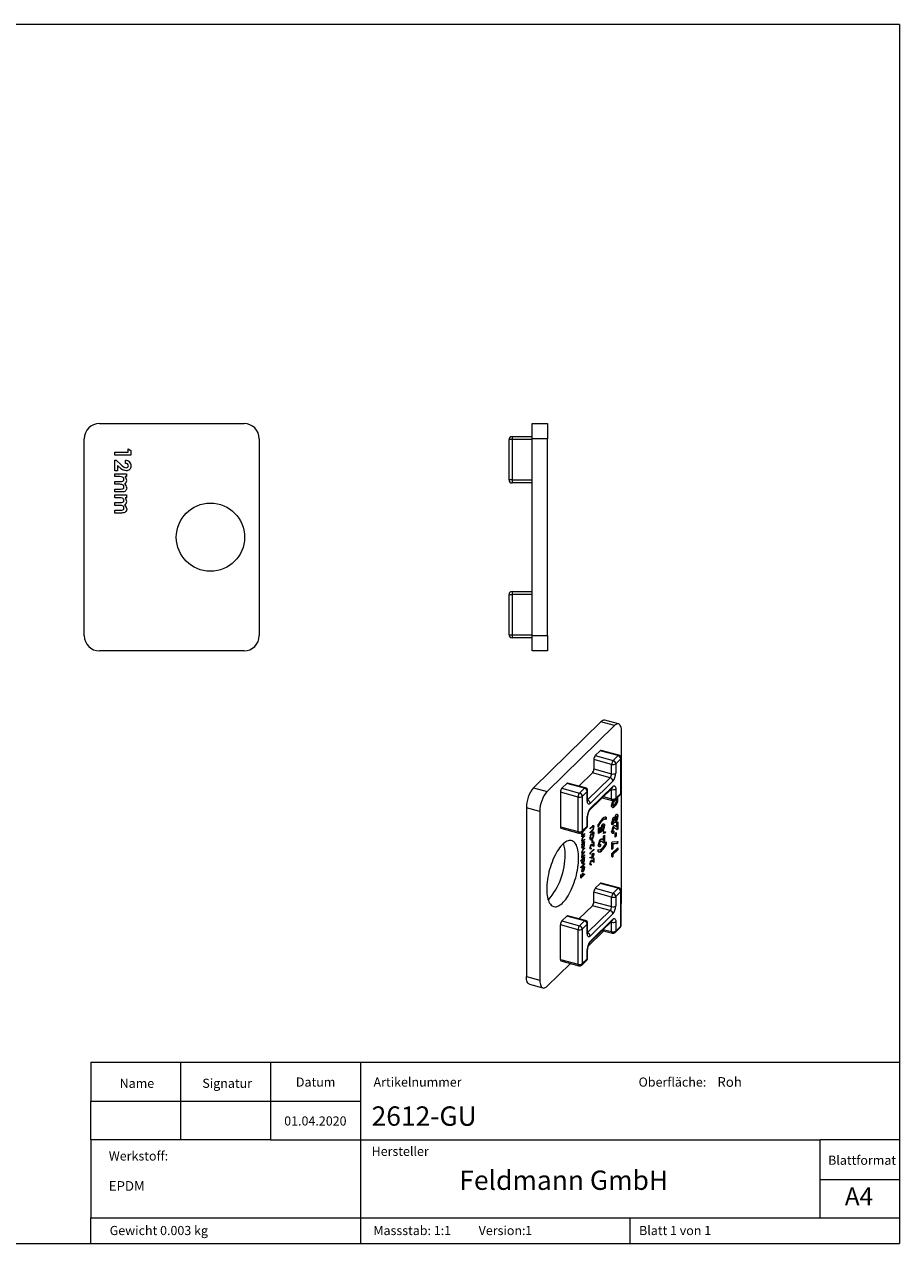
# Model space of a CAD drawing. Units: millimetres. Extents: x 5 to 292, y 5 to 205.
# Drawn here: x 149 to 292, y 5 to 205 of the extents above; entities that cross this region are included whole.
import ezdxf

# ---------------------------------------------------------------- set-up
doc = ezdxf.new("R2010")
doc.units = ezdxf.units.MM
doc.styles.add('SLDTEXTSTYLE0', font='TXT', dxfattribs={"width": 0.75})
doc.styles.add('SLDTEXTSTYLE1', font='TXT', dxfattribs={"width": 0.692308})

msp = doc.modelspace()

# ---------------------------------------------------------------- linework, layer by layer
at = {"color": 7, "linetype": 'Continuous', "lineweight": 0}
for p, q in [((292, 205), (5, 205)), ((292, 205), (292, 5)), ((159.4, 34.75), (174.13, 34.75)), ((159.4, 34.75), (159.4, 28.38)), ((174.13, 34.75), (188.86, 34.75)), ((174.13, 22), (174.13, 34.75)), ((188.86, 34.75), (203.6, 34.75)), ((188.86, 34.75), (188.86, 22)), ((203.6, 34.75), (292, 34.75)), ((203.6, 34.75), (203.6, 5)), ((159.4, 28.38), (174.13, 28.38)), ((159.4, 22), (159.4, 28.38)), ((174.13, 28.38), (188.86, 28.38)), ((188.86, 28.38), (203.6, 28.38)), ((174.13, 22), (159.4, 22)), ((159.4, 22), (159.4, 9.25)), ((188.86, 22), (174.13, 22)), ((188.86, 22), (203.6, 22)), ((203.6, 22), (279, 22)), ((292, 22), (279, 22)), ((279, 15.49), (279, 22)), ((279, 9.25), (279, 15.49)), ((292, 15.49), (279, 15.49)), ((159.4, 9.25), (292, 9.25)), ((159.4, 5), (159.4, 9.25)), ((247.8, 5), (247.8, 9.25)), ((5, 5), (292, 5))]:
    msp.add_line(p, q, dxfattribs=at)
at = {"color": 7, "linetype": 'Continuous', "lineweight": 15}
for p, q in [((160.81, 139.53), (184.51, 139.53)), ((231.77, 139.53), (234.27, 139.53)), ((231.77, 137.03), (231.77, 139.53)), ((234.27, 139.53), (234.27, 137.03)), ((158.31, 104.73), (158.31, 137.03)), ((187.01, 137.03), (187.01, 104.73)), ((227.97, 130.28), (227.97, 136.88)), ((228.47, 136.88), (227.97, 136.88)), ((228.47, 137.38), (228.47, 136.88)), ((228.47, 137.38), (231.77, 137.38)), ((228.47, 136.88), (228.47, 130.28)), ((231.77, 136.88), (228.47, 136.88)), ((234.27, 137.03), (231.77, 137.03)), ((231.77, 104.73), (231.77, 137.03)), ((234.27, 104.73), (234.27, 137.03)), ((163.31, 134.82), (165.51, 134.82)), ((163.31, 134.34), (163.31, 134.82)), ((165.95, 134.34), (163.31, 134.34)), ((165.51, 134.82), (165.51, 135.36)), ((165.51, 135.36), (165.95, 135.08)), ((165.95, 135.08), (165.95, 134.34)), ((163.31, 133.53), (163.55, 133.53)), ((163.31, 131.76), (163.31, 133.53)), ((163.55, 133.53), (164.38, 132.74)), ((163.75, 132.65), (163.75, 131.76)), ((164.06, 132.38), (163.75, 132.65)), ((165.07, 132.99), (165.07, 133.46)), ((163.75, 131.76), (163.31, 131.76)), ((163.31, 130.81), (163.31, 131.29)), ((163.31, 131.29), (165.24, 131.29)), ((164.16, 130.81), (163.31, 130.81)), ((163.31, 130.03), (164.23, 130.03)), ((163.31, 129.56), (163.31, 130.03)), ((165.24, 130.81), (165.01, 130.81)), ((165.24, 131.29), (165.24, 130.81)), ((228.47, 130.28), (227.97, 130.28)), ((228.47, 130.28), (228.47, 129.78)), ((228.47, 130.28), (231.77, 130.28)), ((234.28, 130.81), (234.27, 130.81)), ((164.17, 129.56), (163.31, 129.56)), ((163.31, 128.78), (164.28, 128.78)), ((163.31, 128.3), (163.31, 128.78)), ((164.43, 128.3), (163.31, 128.3)), ((231.77, 129.78), (228.47, 129.78)), ((234.28, 129.56), (234.27, 129.56)), ((163.31, 127.35), (163.31, 127.83)), ((163.31, 127.83), (165.24, 127.83)), ((164.16, 127.35), (163.31, 127.35)), ((163.31, 126.57), (164.23, 126.57)), ((163.31, 126.1), (163.31, 126.57)), ((164.17, 126.1), (163.31, 126.1)), ((165.24, 127.35), (165.01, 127.35)), ((165.24, 127.83), (165.24, 127.35)), ((234.28, 127.35), (234.27, 127.35)), ((234.28, 126.1), (234.27, 126.1)), ((163.31, 125.32), (164.28, 125.32)), ((163.31, 124.84), (163.31, 125.32)), ((164.43, 124.84), (163.31, 124.84)), ((227.97, 104.88), (227.97, 111.48)), ((227.97, 111.48), (228.47, 111.48)), ((228.47, 111.98), (228.47, 111.48)), ((228.47, 111.98), (231.77, 111.98)), ((228.47, 111.48), (228.47, 104.88)), ((231.77, 111.48), (228.47, 111.48)), ((227.97, 104.88), (228.47, 104.88)), ((228.47, 104.88), (231.77, 104.88)), ((228.47, 104.88), (228.47, 104.38)), ((231.77, 104.38), (228.47, 104.38)), ((231.77, 104.73), (234.27, 104.73)), ((231.77, 102.23), (231.77, 104.73)), ((234.27, 104.73), (234.27, 102.23)), ((184.51, 102.23), (160.81, 102.23)), ((234.27, 102.23), (231.77, 102.23)), ((243.04, 90.57), (231.98, 79.78)), ((245.25, 89.97), (243.04, 90.57)), ((245.9, 90.24), (243.69, 90.84)), ((245.25, 89.97), (234.19, 79.18)), ((246.41, 61.28), (246.41, 88.97)), ((241.86, 84.4), (241.86, 82.86)), ((244.78, 83.61), (241.86, 84.4)), ((242.91, 85.85), (242.1, 85.06)), ((242.1, 85.06), (245.02, 84.26)), ((245.83, 85.06), (242.91, 85.85)), ((245.96, 85.11), (243.05, 85.91)), ((245.02, 84.26), (245.83, 85.06)), ((246.28, 84.51), (245.46, 83.71)), ((246.28, 78.85), (246.28, 84.51)), ((246.33, 78.97), (246.33, 84.63)), ((241.63, 82.2), (239.43, 80.05)), ((244.55, 81.41), (241.63, 82.2)), ((241.86, 82.86), (244.78, 82.06)), ((244.78, 82.06), (244.78, 83.61)), ((245.46, 83.71), (245.46, 82.17)), ((237.43, 80.5), (236.61, 79.7)), ((240.35, 79.71), (237.43, 80.5)), ((240.48, 79.76), (237.56, 80.55)), ((244.99, 80.86), (241.26, 77.21)), ((241.26, 76.36), (244.99, 80)), ((231.98, 79.78), (234.19, 79.18)), ((236.38, 79.05), (236.38, 73.39)), ((239.3, 78.25), (236.38, 79.05)), ((236.61, 79.7), (239.53, 78.91)), ((239.3, 72.6), (239.3, 78.25)), ((239.53, 78.91), (240.35, 79.71)), ((240.79, 79.16), (239.97, 78.36)), ((239.97, 78.36), (239.97, 72.7)), ((240.79, 77.62), (240.79, 79.16)), ((240.85, 77.74), (240.85, 79.28)), ((241.17, 76.12), (244.9, 79.76)), ((243.24, 78.14), (244.89, 77.69)), ((244.78, 77.95), (244.78, 79.49)), ((245.37, 77.82), (246.18, 78.62)), ((245.46, 79.6), (245.46, 78.06)), ((245.46, 78.06), (246.28, 78.85)), ((233.02, 75.9), (230.81, 76.5)), ((230.81, 76.5), (230.81, 48.81)), ((244.87, 77.05), (244.96, 77.03)), ((244.91, 76.91), (245.02, 76.88)), ((245.21, 77.68), (245.3, 77.65)), ((245.22, 76.78), (245.31, 76.75)), ((245.59, 77.82), (245.48, 77.85)), ((245.48, 77.85), (245.57, 77.83)), ((245.73, 77.9), (245.82, 77.87)), ((233.02, 75.9), (233.02, 48.21)), ((240.79, 73.5), (240.79, 75.04)), ((240.85, 73.62), (240.85, 75.16)), ((243.16, 74.39), (243.25, 74.37)), ((243.8, 74.61), (243.69, 74.64)), ((243.79, 75), (243.79, 74.61)), ((243.88, 74.98), (243.88, 74.57)), ((244.87, 74.23), (244.96, 74.21)), ((244.9, 74.12), (245.01, 74.09)), ((244.98, 74.54), (245.07, 74.52)), ((245.15, 74.55), (245.04, 74.58)), ((245.17, 74.9), (245.26, 74.88)), ((245.17, 74.16), (245.26, 74.14)), ((245.27, 74.64), (245.36, 74.61)), ((245.33, 74.45), (245.44, 74.42)), ((245.41, 75.06), (245.5, 75.04)), ((245.43, 74.17), (245.51, 74.14)), ((245.59, 75.07), (245.48, 75.1)), ((245.63, 74.02), (245.79, 74.18)), ((245.63, 73.41), (245.63, 74.02)), ((245.7, 74.09), (245.7, 72.99)), ((245.73, 75.08), (245.82, 75.06)), ((245.79, 74.18), (245.79, 72.97)), ((236.38, 73.39), (239.3, 72.6)), ((236.48, 73.13), (239.4, 72.34)), ((239.88, 72.47), (240.7, 73.26)), ((239.89, 72.2), (239.94, 72.18)), ((240.35, 72.18), (239.9, 71.74)), ((239.92, 72.04), (240.03, 72.01)), ((239.97, 72.7), (240.79, 73.5)), ((240.1, 72.04), (239.97, 71.92)), ((239.98, 72.5), (240.03, 72.48)), ((240.05, 72.62), (240.14, 72.6)), ((240.12, 72.68), (240.35, 72.9)), ((240.35, 72.8), (240.14, 72.6)), ((240.18, 72.12), (240.35, 72.28)), ((240.27, 72.82), (240.35, 72.8)), ((240.27, 72.2), (240.35, 72.18)), ((240.35, 72.9), (240.35, 72.8)), ((240.35, 72.28), (240.35, 72.18)), ((241.25, 73.13), (241.62, 73.49)), ((241.62, 73.39), (241.25, 73.03)), ((241.25, 73.03), (241.25, 73.13)), ((241.25, 72.51), (241.62, 72.87)), ((241.62, 72.77), (241.25, 72.4)), ((241.25, 72.4), (241.25, 72.51)), ((241.35, 72.17), (241.4, 72.16)), ((241.36, 72.2), (241.4, 72.16)), ((241.57, 72), (241.57, 72.48)), ((241.57, 72.46), (241.63, 72.44)), ((241.57, 72.08), (241.63, 72.06)), ((241.63, 72.06), (241.57, 72)), ((241.73, 72.46), (241.62, 72.49)), ((241.63, 73.5), (241.72, 73.47)), ((241.63, 72.44), (241.63, 72.06)), ((241.77, 73.48), (241.66, 73.51)), ((241.69, 72.93), (241.75, 72.91)), ((241.79, 73.42), (241.88, 73.4)), ((241.81, 72.25), (241.88, 72.23)), ((242.6, 73.32), (242.6, 73.73)), ((242.63, 73.11), (242.79, 73.28)), ((242.63, 72.29), (242.63, 73.11)), ((243.09, 72.63), (242.63, 72.36)), ((243.17, 72.61), (242.63, 72.29)), ((242.7, 73.19), (242.7, 72.73)), ((242.7, 72.73), (242.79, 72.71)), ((242.78, 73.91), (242.87, 73.89)), ((242.79, 73.28), (242.79, 72.71)), ((242.79, 72.71), (242.98, 72.82)), ((243.06, 73.09), (243.15, 73.07)), ((243.12, 72.94), (243.09, 72.63)), ((243.09, 72.63), (243.17, 72.61)), ((243.12, 72.94), (243.21, 72.92)), ((243.21, 72.92), (243.17, 72.61)), ((243.21, 73.5), (243.3, 73.47)), ((243.41, 73.51), (243.3, 73.54)), ((243.37, 72.66), (243.37, 73.03)), ((243.43, 72.3), (243.5, 72.59)), ((243.74, 72.36), (243.43, 72.3)), ((243.65, 72.39), (243.44, 72.34)), ((243.5, 72.59), (243.78, 72.57)), ((243.55, 73.54), (243.64, 73.52)), ((243.69, 72.58), (243.65, 72.39)), ((243.65, 72.39), (243.74, 72.36)), ((243.78, 72.57), (243.74, 72.36)), ((244.87, 72.8), (244.96, 72.78)), ((244.91, 72.67), (245.02, 72.64)), ((244.97, 73.81), (245.05, 73.79)), ((245, 73.17), (245.09, 73.14)), ((245.04, 72.65), (245.04, 72.4)), ((245.04, 72.4), (245.13, 72.37)), ((245.13, 72.7), (245.13, 72.37)), ((245.26, 73.19), (245.15, 73.22)), ((245.31, 73.55), (245.42, 73.51)), ((245.35, 72.28), (245.51, 72.44)), ((245.35, 71.65), (245.35, 72.28)), ((245.7, 72.88), (245.39, 73.12)), ((245.42, 73.51), (245.54, 73.43)), ((245.42, 73.51), (245.51, 73.48)), ((245.42, 72.36), (245.42, 71.84)), ((245.51, 73.48), (245.63, 73.41)), ((245.51, 72.44), (245.51, 71.81)), ((245.54, 73.43), (245.63, 73.41)), ((245.7, 72.99), (245.64, 72.93)), ((245.7, 72.99), (245.79, 72.97)), ((245.79, 72.97), (245.7, 72.88)), ((239.89, 71.24), (239.94, 71.22)), ((239.89, 70.17), (239.94, 70.16)), ((239.9, 71.84), (239.98, 71.92)), ((239.9, 71.74), (239.9, 71.84)), ((240.35, 71.22), (239.9, 70.78)), ((239.9, 70.54), (240.35, 70.98)), ((239.9, 70.88), (239.98, 70.96)), ((239.9, 70.78), (239.9, 70.88)), ((239.9, 70.55), (239.98, 70.52)), ((239.9, 70.44), (239.9, 70.54)), ((239.98, 70.52), (239.9, 70.44)), ((239.92, 71.08), (240.03, 71.05)), ((240.1, 71.08), (239.97, 70.96)), ((239.98, 71.54), (240.03, 71.52)), ((240.04, 70.69), (240.12, 70.66)), ((240.05, 71.66), (240.14, 71.64)), ((240.12, 71.72), (240.35, 71.94)), ((240.23, 70.7), (240.12, 70.73)), ((240.35, 71.84), (240.14, 71.64)), ((240.18, 71.16), (240.35, 71.32)), ((240.19, 70.83), (240.27, 70.81)), ((240.27, 71.86), (240.35, 71.84)), ((240.27, 71.24), (240.35, 71.22)), ((240.27, 70.91), (240.35, 70.88)), ((240.35, 70.88), (240.27, 70.81)), ((240.29, 70.57), (240.36, 70.55)), ((240.35, 71.94), (240.35, 71.84)), ((240.35, 71.32), (240.35, 71.22)), ((240.35, 70.98), (240.35, 70.88)), ((241.24, 71.65), (241.3, 71.63)), ((241.24, 70.01), (241.3, 69.99)), ((241.32, 71.35), (241.43, 71.32)), ((241.36, 70.38), (241.42, 70.36)), ((241.52, 70.39), (241.41, 70.42)), ((241.5, 71.35), (241.47, 71.3)), ((241.47, 71.3), (241.56, 71.28)), ((241.49, 70.5), (241.55, 70.47)), ((241.55, 70.47), (241.72, 70.35)), ((241.55, 70.47), (241.64, 70.45)), ((241.6, 71.19), (241.66, 71.25)), ((241.6, 70.75), (241.6, 71.19)), ((241.6, 70.83), (241.66, 70.81)), ((241.66, 70.81), (241.6, 70.75)), ((241.87, 70.14), (241.61, 70.33)), ((241.64, 70.45), (241.8, 70.32)), ((241.66, 71.25), (241.66, 70.81)), ((241.71, 71.64), (241.77, 71.62)), ((241.72, 70.35), (241.8, 70.32)), ((241.78, 70.33), (241.78, 70.21)), ((241.8, 70.85), (241.87, 70.91)), ((241.8, 70.32), (241.8, 70.85)), ((241.87, 70.91), (241.87, 70.14)), ((242.69, 70.61), (242.78, 70.58)), ((242.74, 70.48), (242.85, 70.45)), ((242.82, 70.97), (242.91, 70.95)), ((242.87, 70.45), (242.87, 70.2)), ((242.87, 70.2), (242.96, 70.18)), ((242.96, 70.51), (242.96, 70.18)), ((243.09, 71), (242.98, 71.03)), ((243.13, 71.36), (243.24, 71.31)), ((243.52, 70.69), (243.21, 70.92)), ((243.24, 71.31), (243.36, 71.24)), ((243.24, 71.31), (243.33, 71.29)), ((243.33, 71.29), (243.45, 71.21)), ((243.36, 71.24), (243.45, 71.21)), ((243.45, 71.82), (243.61, 71.99)), ((243.45, 71.21), (243.45, 71.82)), ((243.53, 70.8), (243.46, 70.74)), ((243.61, 70.78), (243.52, 70.69)), ((243.53, 71.9), (243.53, 70.8)), ((243.53, 70.8), (243.61, 70.78)), ((243.61, 71.99), (243.61, 70.78)), ((243.79, 70.69), (243.79, 70.51)), ((243.79, 70.51), (243.88, 70.49)), ((243.88, 70.9), (243.88, 70.49)), ((244.8, 70.8), (244.9, 70.89)), ((244.8, 69.63), (244.8, 70.8)), ((245.65, 70.64), (244.88, 70.56)), ((244.88, 70.56), (244.88, 69.82)), ((244.88, 70.56), (244.97, 70.54)), ((244.9, 70.89), (245.82, 70.98)), ((245.74, 70.62), (244.97, 70.54)), ((244.97, 70.54), (244.97, 69.79)), ((245.42, 71.84), (245.35, 71.76)), ((245.51, 71.81), (245.35, 71.65)), ((245.42, 71.84), (245.51, 71.81)), ((245.72, 70.97), (245.65, 70.64)), ((245.65, 70.64), (245.74, 70.62)), ((245.82, 70.98), (245.74, 70.62)), ((239.71, 67.82), (240.35, 68.44)), ((239.89, 69.23), (239.94, 69.22)), ((239.89, 68.66), (239.94, 68.65)), ((240.35, 68.67), (239.9, 68.23)), ((239.9, 68.33), (239.97, 68.41)), ((239.9, 68.23), (239.9, 68.33)), ((239.9, 68.01), (239.98, 67.98)), ((239.91, 69.09), (240.02, 69.06)), ((239.91, 68.53), (240.02, 68.5)), ((239.92, 69.98), (240.03, 69.95)), ((240.03, 69.92), (239.95, 69.87)), ((239.96, 68.99), (240, 68.98)), ((240.09, 68.53), (239.97, 68.41)), ((240.03, 69.04), (239.98, 68.99)), ((240.01, 69.59), (240.1, 69.57)), ((240.07, 69.96), (240.03, 69.92)), ((240.03, 69.92), (240.12, 69.89)), ((240.09, 69.1), (240.03, 69.04)), ((240.03, 69.04), (240.12, 69.02)), ((240.04, 68.14), (240.12, 68.12)), ((240.1, 69.67), (240.35, 69.91)), ((240.35, 69.81), (240.1, 69.57)), ((240.35, 69.24), (240.12, 69.02)), ((240.23, 68.16), (240.12, 68.19)), ((240.16, 68.59), (240.35, 68.78)), ((240.17, 69.17), (240.35, 69.34)), ((240.19, 68.29), (240.27, 68.26)), ((240.27, 69.83), (240.35, 69.81)), ((240.27, 69.26), (240.35, 69.24)), ((240.27, 68.7), (240.35, 68.67)), ((240.27, 68.36), (240.35, 68.34)), ((240.35, 68.34), (240.27, 68.26)), ((240.29, 68.03), (240.36, 68.01)), ((240.35, 69.91), (240.35, 69.81)), ((240.35, 69.34), (240.35, 69.24)), ((240.35, 68.78), (240.35, 68.67)), ((240.35, 68.44), (240.35, 68.34)), ((241.23, 68.3), (241.27, 68.41)), ((241.52, 68.24), (241.23, 68.3)), ((241.43, 68.26), (241.24, 68.31)), ((241.25, 69.12), (241.87, 69.72)), ((241.25, 68.91), (241.25, 69.12)), ((241.25, 69.1), (241.31, 69.08)), ((241.25, 68.92), (241.31, 68.9)), ((241.31, 68.9), (241.25, 68.91)), ((241.26, 69.86), (241.37, 69.83)), ((241.27, 68.41), (241.52, 68.36)), ((241.35, 69.79), (241.28, 69.75)), ((241.87, 69.62), (241.31, 69.08)), ((241.31, 69.08), (241.31, 68.9)), ((241.35, 69.84), (241.35, 69.79)), ((241.35, 69.79), (241.44, 69.77)), ((241.43, 68.26), (241.52, 68.24)), ((241.44, 69.87), (241.44, 69.77)), ((241.52, 68.53), (241.57, 68.51)), ((241.53, 68.39), (241.64, 68.36)), ((241.65, 68.36), (241.61, 68.31)), ((241.61, 68.31), (241.69, 68.29)), ((241.63, 68.9), (241.7, 68.89)), ((241.77, 68.91), (241.66, 68.94)), ((241.79, 69.64), (241.87, 69.62)), ((241.8, 68.23), (241.87, 68.3)), ((241.8, 67.71), (241.8, 68.23)), ((241.81, 68.83), (241.88, 68.81)), ((241.87, 69.72), (241.87, 69.62)), ((241.87, 68.3), (241.87, 67.53)), ((242.6, 69.24), (242.6, 69.65)), ((242.6, 69.63), (242.71, 69.6)), ((243.14, 69.54), (243.23, 69.52)), ((244.8, 68.98), (245.79, 69.95)), ((244.88, 69.82), (244.8, 69.74)), ((244.97, 69.79), (244.8, 69.63)), ((244.8, 68.48), (244.8, 68.98)), ((244.97, 68.44), (244.8, 68.48)), ((244.88, 68.47), (244.8, 68.48)), ((244.88, 69.82), (244.97, 69.79)), ((245.7, 69.64), (244.88, 68.84)), ((244.88, 68.84), (244.88, 68.47)), ((244.88, 68.84), (244.97, 68.82)), ((244.88, 68.47), (244.97, 68.44)), ((245.79, 69.62), (244.97, 68.82)), ((244.97, 68.82), (244.97, 68.44)), ((245.7, 69.86), (245.7, 69.64)), ((245.7, 69.64), (245.79, 69.62)), ((245.79, 69.95), (245.79, 69.62)), ((239.98, 67.98), (239.71, 67.72)), ((239.71, 67.72), (239.71, 67.82)), ((239.71, 66.75), (240.35, 67.37)), ((240.35, 67.26), (239.71, 66.65)), ((239.71, 66.65), (239.71, 66.75)), ((239.89, 67.63), (239.94, 67.61)), ((239.89, 66.28), (239.94, 66.26)), ((239.9, 66.11), (239.99, 66.09)), ((239.91, 66.1), (240.03, 66.07)), ((239.92, 67.44), (240.03, 67.41)), ((240.03, 67.37), (239.95, 67.33)), ((240.03, 66.04), (239.95, 65.98)), ((240.07, 67.41), (240.03, 67.37)), ((240.03, 67.37), (240.12, 67.35)), ((240.03, 66.72), (240.08, 66.71)), ((240.07, 66.08), (240.03, 66.04)), ((240.03, 66.04), (240.12, 66.01)), ((240.05, 66.75), (240.05, 66.72)), ((240.08, 66.08), (240.08, 66.71)), ((240.08, 66.14), (240.13, 66.12)), ((240.11, 66.13), (240.08, 66.09)), ((240.13, 66.87), (240.13, 66.12)), ((240.21, 66.8), (240.23, 66.92)), ((240.22, 66.8), (240.21, 66.8)), ((240.27, 67.29), (240.35, 67.26)), ((240.29, 66.67), (240.36, 66.66)), ((240.35, 67.37), (240.35, 67.26)), ((241.24, 67.39), (241.3, 67.38)), ((241.26, 67.25), (241.37, 67.22)), ((241.35, 67.18), (241.28, 67.13)), ((241.35, 67.22), (241.35, 67.18)), ((241.35, 67.18), (241.44, 67.15)), ((241.36, 67.76), (241.42, 67.75)), ((241.52, 67.77), (241.41, 67.8)), ((241.44, 67.25), (241.44, 67.15)), ((241.49, 67.89), (241.55, 67.85)), ((241.55, 67.85), (241.72, 67.73)), ((241.55, 67.85), (241.64, 67.83)), ((241.87, 67.53), (241.61, 67.72)), ((241.64, 67.83), (241.8, 67.71)), ((241.72, 67.73), (241.8, 67.71)), ((241.78, 67.71), (241.78, 67.59)), ((239.73, 65.48), (239.79, 65.54)), ((240.35, 65.53), (239.73, 64.93)), ((239.73, 64.93), (239.73, 65.48)), ((239.73, 65.11), (239.79, 65.09)), ((239.79, 65.1), (239.73, 65.04)), ((239.79, 65.54), (239.79, 65.09)), ((239.79, 65.09), (239.98, 65.28)), ((239.98, 65.73), (240.05, 65.79)), ((239.98, 65.28), (239.98, 65.73)), ((239.98, 65.36), (240.05, 65.34)), ((240.04, 65.34), (239.98, 65.29)), ((240.05, 65.79), (240.05, 65.34)), ((240.05, 65.34), (240.35, 65.64)), ((240.27, 65.56), (240.35, 65.53)), ((240.35, 65.64), (240.35, 65.53)), ((242.1, 63.28), (242.91, 64.08)), ((245.83, 63.29), (242.91, 64.08)), ((245.96, 63.34), (243.05, 64.13)), ((241.86, 61.08), (241.86, 62.63)), ((244.78, 61.83), (241.86, 62.63)), ((242.1, 63.28), (245.02, 62.49)), ((245.02, 62.49), (245.83, 63.29)), ((246.28, 62.74), (245.46, 61.94)), ((246.28, 57.08), (246.28, 62.74)), ((246.33, 57.2), (246.33, 62.86)), ((239.43, 58.28), (241.63, 60.43)), ((244.55, 59.63), (241.63, 60.43)), ((241.86, 61.08), (244.78, 60.29)), ((244.78, 60.29), (244.78, 61.83)), ((245.46, 61.94), (245.46, 60.4)), ((236.61, 57.93), (237.43, 58.73)), ((240.35, 57.94), (237.43, 58.73)), ((240.48, 57.99), (237.56, 58.78)), ((244.99, 59.09), (241.26, 55.44)), ((241.26, 54.58), (244.99, 58.23)), ((236.38, 51.62), (236.38, 57.27)), ((239.3, 56.48), (236.38, 57.27)), ((236.61, 57.93), (239.53, 57.14)), ((239.3, 50.82), (239.3, 56.48)), ((239.53, 57.14), (240.35, 57.94)), ((240.79, 57.39), (239.97, 56.59)), ((239.97, 56.59), (239.97, 50.93)), ((240.79, 55.84), (240.79, 57.39)), ((240.85, 55.96), (240.85, 57.51)), ((240.9, 53.75), (243.5, 56.3)), ((241.17, 54.35), (244.9, 57.99)), ((243.24, 56.37), (244.89, 55.92)), ((244.78, 56.18), (244.78, 57.72)), ((245.37, 56.05), (246.18, 56.84)), ((245.46, 57.83), (245.46, 56.28)), ((245.46, 56.28), (246.28, 57.08)), ((240.79, 51.73), (240.79, 53.27)), ((240.85, 51.85), (240.85, 53.39)), ((234.19, 47.21), (238.02, 50.95)), ((236.38, 51.62), (239.3, 50.82)), ((236.48, 51.36), (239.4, 50.57)), ((239.88, 50.69), (240.7, 51.49)), ((239.97, 50.93), (240.79, 51.73)), ((230.81, 48.81), (233.02, 48.21)), ((231.32, 47.54), (233.53, 46.94))]:
    msp.add_line(p, q, dxfattribs=at)
at = {"color": 8, "linetype": 'Continuous', "lineweight": 15}
for p, q in [((240.85, 77.8), (244.55, 81.41)), ((243.42, 78.32), (244.78, 77.95)), ((244.78, 79.49), (244.66, 79.53)), ((241.54, 73.41), (241.62, 73.39)), ((241.54, 72.79), (241.62, 72.77)), ((240.85, 56.02), (244.55, 59.63)), ((243.42, 56.55), (244.78, 56.18)), ((244.78, 57.72), (244.66, 57.75))]:
    msp.add_line(p, q, dxfattribs=at)
at = {"color": 7, "linetype": 'Continuous', "lineweight": 15, "flags": 128}
for points in [[(164.83, 130.38), (164.82, 130.5), (164.77, 130.6), (164.7, 130.68), (164.6, 130.75), (164.38, 130.8), (164.16, 130.81)], [(164.23, 130.03), (164.43, 130.04), (164.62, 130.08), (164.71, 130.13), (164.78, 130.2), (164.82, 130.29), (164.83, 130.38)], [(164.83, 129.12), (164.82, 129.23), (164.78, 129.34), (164.7, 129.42), (164.61, 129.49), (164.47, 129.54), (164.32, 129.55), (164.17, 129.56)], [(164.28, 128.78), (164.46, 128.79), (164.65, 128.83), (164.73, 128.87), (164.79, 128.94), (164.82, 129.03), (164.83, 129.12)], [(165.27, 128.97), (165.24, 128.74), (165.14, 128.54), (164.96, 128.39), (164.79, 128.33), (164.61, 128.31), (164.43, 128.3)], [(164.83, 126.92), (164.82, 127.04), (164.77, 127.14), (164.7, 127.22), (164.6, 127.29), (164.38, 127.34), (164.16, 127.35)], [(164.83, 125.66), (164.82, 125.77), (164.78, 125.88), (164.7, 125.96), (164.61, 126.03), (164.47, 126.08), (164.32, 126.09), (164.17, 126.1)], [(164.23, 126.57), (164.43, 126.58), (164.62, 126.62), (164.71, 126.67), (164.78, 126.74), (164.82, 126.83), (164.83, 126.92)], [(164.28, 125.32), (164.46, 125.33), (164.65, 125.37), (164.73, 125.41), (164.79, 125.48), (164.82, 125.57), (164.83, 125.66)], [(165.27, 125.51), (165.24, 125.28), (165.14, 125.08), (164.96, 124.93), (164.79, 124.87), (164.61, 124.85), (164.43, 124.84)], [(246.41, 88.97), (246.41, 89.22), (246.38, 89.45), (246.34, 89.65), (246.28, 89.83), (246.21, 89.98), (246.12, 90.1), (246.02, 90.19), (245.91, 90.24), (245.79, 90.26), (245.66, 90.24), (245.53, 90.18), (245.39, 90.09), (245.25, 89.97)], [(244.99, 80), (245.08, 80.07), (245.17, 80.11), (245.25, 80.11), (245.32, 80.07), (245.38, 80), (245.42, 79.89), (245.45, 79.76), (245.46, 79.6)], [(244.9, 79.76), (244.91, 79.77), (244.91, 79.77)], [(245.69, 78.14), (245.72, 78.05), (245.73, 77.9)], [(241.26, 77.21), (241.17, 77.14), (241.08, 77.1), (241, 77.11), (240.93, 77.14), (240.87, 77.22), (240.83, 77.32), (240.8, 77.46), (240.79, 77.62)], [(244.91, 76.52), (244.85, 76.56), (244.8, 76.64), (244.78, 76.73), (244.78, 76.85)], [(244.87, 77.05), (244.88, 76.97), (244.91, 76.92), (244.92, 76.92)], [(244.96, 77.03), (244.97, 76.94), (245, 76.89), (245.04, 76.89), (245.09, 76.91), (245.2, 76.98), (245.31, 77.08)], [(245.38, 77.82), (245.33, 77.79), (245.21, 77.68)], [(245.64, 77.7), (245.63, 77.76), (245.62, 77.8), (245.57, 77.83)], [(243.16, 74.39), (242.94, 74.15), (242.78, 73.91)], [(243.25, 74.37), (243.03, 74.13), (242.87, 73.89)], [(243.69, 74.63), (243.64, 74.65), (243.46, 74.61), (243.31, 74.53), (243.16, 74.39)], [(243.88, 74.57), (243.72, 74.62), (243.55, 74.59), (243.4, 74.5), (243.25, 74.37)], [(245.05, 73.79), (244.97, 73.73), (244.9, 73.72), (244.84, 73.76), (244.79, 73.88), (244.78, 74.04)], [(244.87, 74.23), (244.88, 74.16), (244.91, 74.12), (244.91, 74.12)], [(244.96, 74.21), (244.97, 74.13), (245, 74.09), (245.03, 74.1), (245.07, 74.12)], [(245.05, 74.57), (245.02, 74.57), (244.98, 74.54)], [(245.18, 74.44), (245.17, 74.51), (245.14, 74.55), (245.1, 74.55), (245.07, 74.52)], [(245.51, 74.14), (245.43, 74.08), (245.35, 74.07), (245.3, 74.09), (245.26, 74.14)], [(245.27, 74.64), (245.28, 74.53), (245.32, 74.46), (245.34, 74.45)], [(245.43, 74.17), (245.34, 74.1), (245.3, 74.1)], [(245.36, 74.61), (245.37, 74.51), (245.41, 74.44), (245.45, 74.42), (245.5, 74.45)], [(245.49, 75.09), (245.46, 75.09), (245.41, 75.06)], [(245.64, 74.88), (245.63, 74.99), (245.6, 75.06), (245.55, 75.07), (245.5, 75.04)], [(245.51, 75.38), (245.61, 75.44), (245.69, 75.45), (245.76, 75.39), (245.8, 75.25), (245.82, 75.06)], [(245.64, 75.44), (245.67, 75.42), (245.72, 75.27), (245.73, 75.08)], [(239.98, 71.92), (239.94, 71.95), (239.91, 72.01), (239.89, 72.15)], [(239.94, 72.18), (239.95, 72.09), (239.99, 72.03), (240.02, 72.01), (240.06, 72.02)], [(240.14, 72.6), (240.08, 72.54), (240.03, 72.48)], [(240.06, 72.02), (240.13, 72.07), (240.18, 72.12)], [(241.57, 72.48), (241.66, 72.55), (241.74, 72.57), (241.82, 72.53), (241.87, 72.41), (241.88, 72.23)], [(241.63, 72.48), (241.61, 72.49), (241.57, 72.47)], [(241.62, 73.49), (241.69, 73.56), (241.76, 73.6), (241.82, 73.59), (241.87, 73.52), (241.88, 73.4)], [(241.72, 73.47), (241.66, 73.43), (241.62, 73.39)], [(241.62, 72.87), (241.67, 72.91), (241.7, 72.95)], [(241.75, 72.91), (241.68, 72.83), (241.62, 72.77)], [(241.67, 73.5), (241.66, 73.5), (241.63, 73.5)], [(241.82, 72.17), (241.81, 72.33), (241.76, 72.44), (241.7, 72.47), (241.63, 72.44)], [(241.71, 72.57), (241.73, 72.56), (241.78, 72.43), (241.78, 72.38)], [(241.82, 73.33), (241.81, 73.41), (241.78, 73.46), (241.75, 73.48), (241.72, 73.47)], [(241.75, 73.59), (241.78, 73.55), (241.79, 73.42)], [(242.78, 73.91), (242.63, 73.61), (242.6, 73.55)], [(242.87, 73.89), (242.71, 73.58), (242.6, 73.32)], [(242.98, 72.82), (242.97, 72.87), (242.97, 72.92)], [(243.31, 73.54), (243.27, 73.53), (243.21, 73.5)], [(243.3, 73.79), (243.39, 73.86), (243.48, 73.88), (243.56, 73.84), (243.62, 73.71), (243.64, 73.52)], [(243.46, 73.37), (243.45, 73.47), (243.4, 73.52), (243.35, 73.51), (243.3, 73.47)], [(243.45, 73.87), (243.47, 73.86), (243.53, 73.74), (243.55, 73.54)], [(245.13, 72.37), (245.03, 72.3), (244.94, 72.27), (244.86, 72.31), (244.8, 72.43), (244.78, 72.62)], [(244.97, 73.81), (244.88, 73.75), (244.85, 73.75)], [(244.87, 72.8), (244.89, 72.7), (244.93, 72.67)], [(245.04, 72.4), (244.94, 72.33), (244.87, 72.3)], [(244.96, 72.78), (244.97, 72.68), (245.03, 72.64), (245.08, 72.66), (245.13, 72.7)], [(245.16, 73.21), (245.15, 73.22), (245.08, 73.22), (245, 73.17)], [(245.39, 73.12), (245.32, 73.17), (245.23, 73.2), (245.16, 73.19), (245.09, 73.14)], [(239.37, 68.25), (239.36, 68.61), (239.34, 68.95), (239.3, 69.27), (239.25, 69.58), (239.18, 69.86), (239.1, 70.11), (239, 70.34), (238.89, 70.54), (238.77, 70.72), (238.64, 70.86), (238.49, 70.98), (238.34, 71.06), (238.17, 71.11), (238, 71.13), (237.82, 71.12), (237.64, 71.08), (237.45, 71), (237.25, 70.89), (237.05, 70.76), (236.85, 70.59), (236.65, 70.4), (236.45, 70.17), (236.26, 69.92), (236.06, 69.65), (235.87, 69.35), (235.69, 69.03), (235.51, 68.7), (235.33, 68.34), (235.17, 67.97), (235.02, 67.58), (234.87, 67.19), (234.74, 66.78), (234.62, 66.37), (234.51, 65.96), (234.41, 65.54), (234.33, 65.13), (234.26, 64.71), (234.21, 64.31), (234.17, 63.91), (234.15, 63.52), (234.14, 63.15), (234.15, 62.79), (234.17, 62.44), (234.21, 62.12), (234.26, 61.82), (234.33, 61.54), (234.41, 61.28), (234.51, 61.05), (234.62, 60.85), (234.74, 60.67), (234.87, 60.53), (235.02, 60.42), (235.17, 60.33), (235.33, 60.28), (235.51, 60.26), (235.69, 60.27), (235.87, 60.32), (236.06, 60.39), (236.26, 60.5), (236.45, 60.64), (236.65, 60.8), (236.85, 61), (237.05, 61.22), (237.25, 61.47), (237.45, 61.74), (237.64, 62.04), (237.82, 62.36), (238, 62.7), (238.17, 63.05), (238.34, 63.43), (238.49, 63.81), (238.64, 64.21), (238.77, 64.61), (238.89, 65.02), (239, 65.44), (239.1, 65.85), (239.18, 66.27), (239.25, 66.68), (239.3, 67.09), (239.34, 67.48), (239.36, 67.87), (239.37, 68.25)], [(239.98, 70.96), (239.94, 70.99), (239.91, 71.05), (239.89, 71.19)], [(240.12, 69.89), (240.02, 69.84), (239.94, 69.88), (239.9, 69.97), (239.89, 70.1)], [(239.9, 70.02), (239.92, 69.98), (239.94, 69.98)], [(239.94, 71.22), (239.95, 71.13), (239.99, 71.07), (240.02, 71.05), (240.06, 71.06)], [(240.01, 70.66), (239.96, 70.58), (239.94, 70.54)], [(239.94, 70.16), (239.96, 70.03), (240.01, 69.96), (240.06, 69.95), (240.12, 69.99)], [(240.14, 71.64), (240.08, 71.58), (240.03, 71.52)], [(240.06, 71.06), (240.13, 71.11), (240.18, 71.16)], [(240.13, 70.73), (240.1, 70.73), (240.06, 70.71)], [(240.3, 70.5), (240.28, 70.63), (240.24, 70.7), (240.18, 70.71), (240.12, 70.66)], [(241.56, 71.28), (241.46, 71.21), (241.38, 71.2), (241.3, 71.25), (241.25, 71.38), (241.23, 71.57)], [(241.25, 71.45), (241.3, 71.36), (241.33, 71.36)], [(241.3, 71.63), (241.32, 71.45), (241.39, 71.34), (241.47, 71.32), (241.56, 71.38)], [(241.47, 71.3), (241.37, 71.24), (241.33, 71.23)], [(241.42, 70.46), (241.49, 70.5), (241.55, 70.5), (241.64, 70.45)], [(241.61, 70.33), (241.52, 70.39), (241.47, 70.39), (241.42, 70.36)], [(242.96, 70.18), (242.86, 70.11), (242.76, 70.08), (242.68, 70.11), (242.62, 70.23), (242.6, 70.43)], [(242.69, 70.61), (242.71, 70.51), (242.75, 70.48)], [(242.87, 70.2), (242.77, 70.13), (242.69, 70.11)], [(242.78, 70.58), (242.8, 70.48), (242.85, 70.45), (242.9, 70.46), (242.96, 70.51)], [(242.99, 71.02), (242.97, 71.03), (242.9, 71.02), (242.82, 70.97)], [(243.21, 70.92), (243.14, 70.97), (243.06, 71), (242.99, 71), (242.91, 70.95)], [(243.24, 69.85), (243.45, 70.09), (243.61, 70.33)], [(243.61, 70.33), (243.77, 70.63), (243.88, 70.9)], [(240, 68.98), (239.95, 69), (239.91, 69.04), (239.89, 69.1), (239.89, 69.18)], [(239.91, 68.46), (239.89, 68.54), (239.89, 68.61)], [(239.97, 68.41), (239.94, 68.43), (239.91, 68.46)], [(239.94, 69.22), (239.97, 69.1), (239.99, 69.07), (240.02, 69.06), (240.1, 69.1), (240.17, 69.17)], [(239.94, 68.65), (239.96, 68.56), (239.99, 68.51), (240.03, 68.5), (240.09, 68.53), (240.16, 68.59)], [(240.01, 68.11), (239.96, 68.04), (239.94, 68)], [(240.13, 68.18), (240.1, 68.19), (240.06, 68.16)], [(240.3, 67.96), (240.28, 68.08), (240.24, 68.16), (240.18, 68.16), (240.12, 68.12)], [(241.44, 69.77), (241.35, 69.72), (241.28, 69.74), (241.25, 69.82), (241.23, 69.94)], [(241.24, 69.89), (241.26, 69.86), (241.27, 69.86)], [(241.3, 69.99), (241.31, 69.89), (241.35, 69.84), (241.39, 69.84), (241.44, 69.87)], [(241.61, 68.31), (241.5, 68.26), (241.43, 68.26)], [(241.52, 68.36), (241.51, 68.42), (241.51, 68.47)], [(241.51, 68.42), (241.53, 68.39), (241.54, 68.39)], [(241.69, 68.29), (241.59, 68.23), (241.52, 68.24)], [(241.57, 68.51), (241.58, 68.42), (241.62, 68.37), (241.65, 68.36), (241.7, 68.39)], [(241.69, 68.98), (241.78, 69.03), (241.84, 69), (241.87, 68.92), (241.88, 68.81)], [(241.82, 68.76), (241.81, 68.85), (241.78, 68.9), (241.74, 68.91), (241.7, 68.89)], [(241.75, 69.02), (241.78, 68.95), (241.79, 68.88)], [(242.6, 69.65), (242.76, 69.59), (242.94, 69.63), (243.08, 69.72), (243.24, 69.85)], [(240.12, 67.35), (240.02, 67.29), (239.94, 67.33), (239.9, 67.42), (239.89, 67.56)], [(239.97, 65.96), (239.93, 65.99), (239.9, 66.06), (239.89, 66.2)], [(239.9, 67.47), (239.92, 67.44), (239.94, 67.44)], [(239.94, 67.61), (239.96, 67.49), (240.01, 67.42), (240.06, 67.41), (240.12, 67.45)], [(239.94, 66.26), (239.96, 66.15), (239.99, 66.09)], [(240.12, 66.01), (240.03, 65.96), (239.97, 65.96)], [(239.98, 66.62), (240.06, 66.78), (240.13, 66.87)], [(239.99, 66.09), (240.03, 66.07), (240.08, 66.08)], [(240.3, 66.59), (240.29, 66.68), (240.27, 66.76), (240.24, 66.79), (240.21, 66.8)], [(240.23, 66.92), (240.29, 66.9), (240.33, 66.83), (240.35, 66.75), (240.36, 66.66)], [(241.44, 67.15), (241.35, 67.1), (241.28, 67.13), (241.25, 67.2), (241.23, 67.32)], [(241.24, 67.28), (241.26, 67.25), (241.27, 67.25)], [(241.3, 67.38), (241.31, 67.28), (241.35, 67.22), (241.39, 67.22), (241.44, 67.25)], [(241.42, 67.84), (241.49, 67.89), (241.55, 67.88), (241.64, 67.83)], [(241.61, 67.72), (241.52, 67.78), (241.47, 67.78), (241.42, 67.75)], [(244.99, 58.23), (245.08, 58.3), (245.17, 58.34), (245.25, 58.34), (245.32, 58.3), (245.38, 58.23), (245.42, 58.12), (245.45, 57.99), (245.46, 57.83)], [(244.9, 57.99), (244.91, 58), (244.91, 58)], [(241.26, 55.44), (241.17, 55.37), (241.08, 55.33), (241, 55.33), (240.93, 55.37), (240.87, 55.44), (240.83, 55.55), (240.8, 55.69), (240.79, 55.84)], [(231.32, 47.54), (231.31, 47.54), (231.2, 47.59), (231.1, 47.68), (231.02, 47.79), (230.94, 47.94), (230.89, 48.12), (230.84, 48.33), (230.82, 48.56), (230.81, 48.81)], [(233.02, 48.21), (233.03, 47.96), (233.05, 47.73), (233.1, 47.52), (233.15, 47.34), (233.23, 47.19), (233.31, 47.07), (233.41, 46.99), (233.52, 46.94), (233.65, 46.92), (233.77, 46.94), (233.91, 46.99), (234.05, 47.08), (234.19, 47.21)]]:
    msp.add_lwpolyline(points, dxfattribs=at)
at = {"color": 8, "linetype": 'Continuous', "lineweight": 15, "flags": 128}
for points in [[(244.78, 79.49), (244.78, 79.57), (244.77, 79.63)], [(244.78, 57.72), (244.78, 57.8), (244.77, 57.86)]]:
    msp.add_lwpolyline(points, dxfattribs=at)
at = {"color": 7, "linetype": 'Continuous', "lineweight": 15}
msp.add_circle((179.01, 120.88), 5.6, dxfattribs=at)
for centre, radius, start, end in [((160.81, 137.03), 2.5, 90, 180), ((184.51, 137.03), 2.5, 0, 90), ((228.47, 136.88), 0.5, 90, 180), ((165.47, 133.73), 1.95, 223.9861, 262.9674), ((165.43, 133.62), 1.37, 219.7654, 259.959), ((165.13, 132.57), 0.891, 1.3214, 93.8201), ((165.12, 132.56), 0.427, 7.7881, 96.9327), ((165.21, 132.61), 0.337, 267.3598, 1.6832), ((165.23, 132.58), 0.787, 269.5016, 0.5367), ((164.65, 130.19), 0.625, 296.6492, 0.985), ((164.46, 130.21), 0.82, 359.1047, 47.4232), ((228.47, 130.28), 0.5, 180, 270), ((164.49, 128.98), 0.783, 359.2299, 55.945), ((164.65, 126.73), 0.625, 296.6492, 0.985), ((164.49, 125.52), 0.783, 359.2299, 55.945), ((164.46, 126.75), 0.82, 359.1047, 47.4232), ((228.47, 111.48), 0.5, 90, 180), ((160.81, 104.73), 2.5, 180, 270), ((184.51, 104.73), 2.5, 270, 0), ((228.47, 104.88), 0.5, 180, 270), ((243.6, 90.14), 0.713, 82.5582, 142.1411), ((242.89, 84.41), 1.02, 140.5129, 180.3434), ((243.02, 85.77), 0.135, 80.7318, 143.9675), ((245.81, 83.61), 1.02, 140.5129, 180.3434), ((244.85, 83.68), 0.607, 3.3916, 74.3338), ((245.67, 84.47), 0.607, 3.3916, 74.3338), ((245.83, 84.63), 0.5, 0, 74.7955), ((240.84, 82.85), 1.02, 320.5129, 0.3434), ((243.76, 82.06), 1.02, 320.5129, 0.3434), ((245.01, 84.34), 0.771, 252.696, 305.3989), ((245.01, 82.8), 0.771, 252.696, 305.3989), ((243.41, 82.16), 2.04, 320.5129, 0.3434), ((237.54, 80.42), 0.135, 80.7318, 143.9675), ((244.39, 80.82), 0.607, 3.3916, 74.3338), ((235.88, 76.54), 5.08, 140.3598, 180.4966), ((238.13, 75.93), 5.11, 140.5073, 180.3491), ((237.4, 79.05), 1.02, 140.5129, 180.3434), ((240.32, 78.26), 1.02, 140.5129, 180.3434), ((239.53, 78.99), 0.771, 252.696, 305.3989), ((239.37, 78.33), 0.607, 3.3916, 74.3338), ((240.19, 79.12), 0.607, 3.3916, 74.3338), ((240.35, 79.28), 0.5, 0, 74.7955), ((245.01, 80.23), 0.771, 252.696, 305.3989), ((245.01, 78.68), 0.771, 252.696, 305.3989), ((245.47, 77.94), 0.351, 348.4465, 42.0919), ((245.83, 78.97), 0.5, 314.305, 0), ((242.84, 75.06), 2.04, 140.5129, 180.3434), ((241.88, 77.77), 1.03, 181.7119, 190.5828), ((242.41, 75.18), 1.56, 142.8471, 180.5372), ((246.22, 76.84), 1.45, 144.5035, 179.8135), ((245.78, 76.96), 0.918, 128.4367, 173.935), ((244.71, 77.16), 0.635, 284.0679, 322.8489), ((245.02, 78.18), 0.5, 254.7955, 314.305), ((244.82, 77.11), 0.601, 278.4042, 323.3867), ((245.87, 76.93), 0.918, 128.4367, 173.935), ((244.18, 77.93), 1.55, 312.1611, 358.8248), ((245.68, 77.36), 0.481, 103.1505, 142.8435), ((244.27, 77.9), 1.55, 312.1611, 358.8248), ((244.75, 77.78), 0.894, 308.7906, 354.7867), ((245.43, 72.54), 3.07, 135.2352, 157.2237), ((243.8, 74.31), 0.673, 83.0451, 144.3866), ((245.96, 74.07), 1.18, 139.7079, 181.4801), ((245.32, 74.24), 0.458, 139.2826, 181.5315), ((245.41, 74.22), 0.458, 139.2826, 181.5315), ((244.21, 74.49), 1.02, 318.256, 341.2199), ((244.29, 74.46), 1.02, 318.256, 341.2199), ((245.18, 74.75), 0.15, 58.3664, 144.7589), ((244.71, 74.43), 0.472, 319.0027, 0.216), ((246.33, 74.64), 1.1, 138.0909, 167.6072), ((245.93, 74.65), 0.655, 141.5513, 181.4576), ((246.02, 74.63), 0.655, 141.5513, 181.4576), ((244.43, 75), 1.3, 319.9452, 3.5454), ((244.98, 74.86), 0.657, 321.7478, 1.9508), ((244.52, 74.98), 1.3, 319.9452, 3.5454), ((236.63, 73.34), 0.255, 169.3516, 234.3744), ((239.53, 73.33), 0.771, 252.696, 305.3989), ((239.53, 72.82), 0.5, 254.7955, 314.305), ((240.61, 72.15), 0.717, 132.9121, 180.6481), ((240.45, 72.2), 0.503, 145.4025, 181.6639), ((240.35, 73.62), 0.5, 314.305, 0), ((243.07, 71.54), 1.84, 159.0699, 179.0761), ((242.96, 71.58), 1.66, 159.6562, 178.2112), ((240.58, 72.14), 1.24, 321.8278, 1.4436), ((241.18, 73.32), 0.637, 324.5648, 0.7673), ((240.97, 73.38), 0.911, 328.9756, 0.7532), ((240.25, 72.23), 1.63, 338.216, 359.9491), ((244.24, 72.94), 1.28, 137.9991, 180.7251), ((243.66, 73.09), 0.606, 137.9047, 179.5515), ((243.23, 73.08), 0.173, 173.9408, 231.0428), ((243.75, 73.07), 0.606, 137.9047, 179.5515), ((243.32, 73.05), 0.173, 173.9408, 231.0428), ((242.1, 73.52), 1.45, 331.3404, 0.8821), ((242.12, 73.52), 1.52, 325.6039, 0.1228), ((242.72, 73.38), 0.743, 331.701, 358.7258), ((246.05, 72.64), 1.27, 140.0216, 180.8506), ((245.41, 72.81), 0.546, 139.4037, 181.0577), ((245.5, 72.79), 0.546, 139.4037, 181.0577), ((245.3, 73.25), 0.311, 48.9422, 137.8529), ((231.49, 68.98), 5.67, 358.6247, 16.9947), ((240.61, 71.19), 0.717, 132.9121, 180.6481), ((240.94, 70.1), 1.05, 155.929, 179.769), ((240.45, 71.24), 0.503, 145.4025, 181.6639), ((240.72, 70.17), 0.779, 140.3628, 180.8493), ((239.35, 70.54), 1, 320.0121, 0.894), ((239.49, 70.5), 0.806, 321.1016, 0.1593), ((240.08, 70.68), 0.18, 355.7823, 54.7411), ((240.1, 70.61), 0.259, 347.4746, 49.8406), ((242.01, 69.96), 0.781, 139.8825, 181.3523), ((241.88, 70), 0.578, 141.579, 180.8695), ((240.82, 71.97), 1.01, 317.2686, 340.1189), ((243.87, 70.45), 1.27, 140.0216, 180.8506), ((243.24, 70.62), 0.546, 139.4037, 181.0577), ((243.32, 70.59), 0.546, 139.4037, 181.0577), ((243.13, 71.05), 0.311, 48.9422, 137.8529), ((240.97, 71.7), 3.06, 315.2186, 337.2402), ((241.06, 71.67), 3.06, 315.2186, 337.2402), ((226.16, 68.65), 11, 318.4211, 1.0122), ((240.55, 69.18), 0.664, 132.5828, 180.102), ((240.58, 68.61), 0.694, 147.4572, 179.7312), ((240.4, 69.22), 0.458, 130.7498, 180.5856), ((240.43, 68.65), 0.481, 129.6472, 179.5844), ((240.72, 67.62), 0.779, 140.3628, 180.8493), ((239.35, 67.99), 1, 320.0121, 0.894), ((240.08, 68.14), 0.18, 355.7823, 54.7411), ((240.1, 68.06), 0.259, 347.4746, 49.8406), ((242.29, 68.48), 0.777, 139.8533, 181.035), ((242.17, 68.52), 0.597, 142.541, 181.2475), ((241.08, 68.8), 0.799, 319.8659, 0.8658), ((241.24, 68.75), 0.579, 322.0228, 1.0443), ((242.59, 69.93), 0.671, 270.6723, 324.825), ((242.68, 69.91), 0.674, 263.0718, 324.3599), ((240.95, 67.54), 1.07, 155.59, 179.3347), ((240.96, 66.2), 1.07, 156.5119, 179.6317), ((240.75, 66.26), 0.81, 146.4904, 180.0886), ((239.49, 67.96), 0.806, 321.1016, 0.1593), ((239.4, 66.64), 0.959, 319.2541, 1.0542), ((239.59, 66.58), 0.712, 320.0353, 0.5914), ((240.06, 66.77), 0.205, 359.0166, 35.6123), ((242.01, 67.34), 0.781, 139.8825, 181.3523), ((241.88, 67.39), 0.578, 141.579, 180.8695), ((243.02, 64), 0.135, 80.7318, 143.9675), ((242.89, 62.63), 1.02, 140.5129, 180.3434), ((245.81, 61.84), 1.02, 140.5129, 180.3434), ((244.85, 61.91), 0.607, 3.3916, 74.3338), ((245.67, 62.7), 0.607, 3.3916, 74.3338), ((245.83, 62.86), 0.5, 0, 74.7955), ((240.84, 61.08), 1.02, 320.5129, 0.3434), ((243.76, 60.28), 1.02, 320.5129, 0.3434), ((245.01, 62.57), 0.771, 252.696, 305.3989), ((245.01, 61.03), 0.771, 252.696, 305.3989), ((243.41, 60.39), 2.04, 320.5129, 0.3434), ((241.32, 61.32), 5.09, 349.7157, 359.5283), ((237.54, 58.65), 0.135, 80.7318, 143.9675), ((244.39, 59.05), 0.607, 3.3916, 74.3338), ((237.4, 57.28), 1.02, 140.5129, 180.3434), ((240.32, 56.49), 1.02, 140.5129, 180.3434), ((239.53, 57.22), 0.771, 252.696, 305.3989), ((239.37, 56.55), 0.607, 3.3916, 74.3338), ((240.19, 57.35), 0.607, 3.3916, 74.3338), ((240.35, 57.51), 0.5, 0, 74.7955), ((245.01, 58.46), 0.771, 252.696, 305.3989), ((245.01, 56.91), 0.771, 252.696, 305.3989), ((245.02, 56.4), 0.5, 254.7955, 314.305), ((245.83, 57.2), 0.5, 314.305, 0), ((242.84, 53.28), 2.04, 140.5129, 180.3434), ((241.88, 55.99), 1.03, 181.7119, 190.5828), ((242.41, 53.41), 1.56, 142.8471, 180.5372), ((236.63, 51.57), 0.255, 169.3516, 234.3744), ((239.53, 51.56), 0.771, 252.696, 305.3989), ((239.53, 51.05), 0.5, 254.7955, 314.305), ((240.35, 51.85), 0.5, 314.305, 0)]:
    msp.add_arc(centre, radius, start, end, dxfattribs=at)
at = {"color": 8, "linetype": 'Continuous', "lineweight": 15}
for centre, radius, start, end in [((245.94, 84.98), 0.135, 80.7318, 143.9675), ((246.17, 84.64), 0.166, 310.6406, 357.9975), ((244.67, 79.99), 0.323, 315.3545, 1.9113), ((240.46, 79.63), 0.135, 80.7318, 143.9675), ((240.68, 79.28), 0.166, 310.6406, 357.9975), ((245.14, 78.05), 0.323, 315.3545, 1.9113), ((245.95, 78.84), 0.323, 315.3545, 1.9113), ((246.17, 78.98), 0.166, 310.6406, 357.9975), ((240.68, 77.74), 0.166, 310.6406, 357.9975), ((240.65, 77.18), 0.608, 3.4413, 70.9807), ((240.94, 76.35), 0.323, 315.9382, 1.8943), ((245.03, 77.9), 0.255, 169.3516, 234.3744), ((240.68, 75.17), 0.166, 310.6627, 357.6253), ((239.55, 72.55), 0.255, 169.3516, 234.3744), ((239.65, 72.69), 0.323, 315.3545, 1.9113), ((240.47, 73.49), 0.323, 315.3545, 1.9113), ((240.68, 73.63), 0.166, 310.6406, 357.9975), ((245.94, 63.21), 0.135, 80.7318, 143.9675), ((246.17, 62.86), 0.166, 310.6406, 357.9975), ((244.67, 58.22), 0.323, 315.3545, 1.9113), ((240.46, 57.86), 0.135, 80.7318, 143.9675), ((240.68, 57.51), 0.166, 310.6406, 357.9975), ((245.03, 56.13), 0.255, 169.3516, 234.3744), ((245.14, 56.27), 0.323, 315.3545, 1.9113), ((245.95, 57.07), 0.323, 315.3545, 1.9113), ((246.17, 57.21), 0.166, 310.6406, 357.9975), ((240.68, 55.97), 0.166, 310.6406, 357.9975), ((240.65, 55.41), 0.608, 3.4494, 70.2464), ((240.94, 54.57), 0.323, 315.9382, 1.8943), ((240.68, 53.4), 0.166, 310.6627, 357.6253), ((239.55, 50.78), 0.255, 169.3516, 234.3744), ((239.65, 50.92), 0.323, 315.3545, 1.9113), ((240.47, 51.72), 0.323, 315.3545, 1.9113), ((240.68, 51.86), 0.166, 310.6406, 357.9975)]:
    msp.add_arc(centre, radius, start, end, dxfattribs=at)

# ---------------------------------------------------------------- texts
at = {"color": 7, "linetype": 'Continuous', "lineweight": 0}
for s, insert, char_height, attachment_point, style in [('Name', (166.95, 32.05), 1.5, 2, 'SLDTEXTSTYLE0'), ('Signatur', (181.75, 32.05), 1.5, 2, 'SLDTEXTSTYLE0'), ('Datum', (196.25, 32.25), 1.5, 2, 'SLDTEXTSTYLE0'), ('Artikelnummer', (205.75, 32.25), 1.5, 1, 'SLDTEXTSTYLE0'), ('Oberfläche:', (249.2, 32.25), 1.5, 1, 'SLDTEXTSTYLE0'), ('Roh', (262.13, 32.31), 1.587, 1, 'SLDTEXTSTYLE0'), ('2612-GU', (205.43, 27.51), 3.175, 1, 'SLDTEXTSTYLE0'), ('01.04.2020', (196.21, 25.87), 1.5, 2, 'SLDTEXTSTYLE0'), ('Werkstoff:', (162.34, 20.13), 1.5, 1, 'SLDTEXTSTYLE0'), ('Hersteller', (205.43, 20.89), 1.5, 1, 'SLDTEXTSTYLE0'), ('Blattformat', (280.28, 19.43), 1.5, 1, 'SLDTEXTSTYLE0'), ('Feldmann GmbH', (219.81, 16.99), 3.175, 1, 'SLDTEXTSTYLE0'), ('EPDM', (162.34, 15.25), 1.587, 1, 'SLDTEXTSTYLE0'), ('A4', (283.02, 14.21), 2.91, 1, 'SLDTEXTSTYLE0'), ('Gewicht 0.003 kg', (170.54, 7.9), 1.5, 2, 'SLDTEXTSTYLE0'), ('Massstab: 1:1', (205.72, 7.9), 1.5, 1, 'SLDTEXTSTYLE0'), ('Blatt 1 von 1', (249.28, 7.9), 1.5, 1, 'SLDTEXTSTYLE1'), ('Version:', (222.98, 7.9), 1.5, 1, 'SLDTEXTSTYLE0'), ('1', (230.61, 7.9), 1.5, 1, 'SLDTEXTSTYLE0')]:
    msp.add_mtext(s, dxfattribs=dict(at, insert=insert, char_height=char_height, attachment_point=attachment_point, style=style))

doc.saveas('drawing.dxf')
